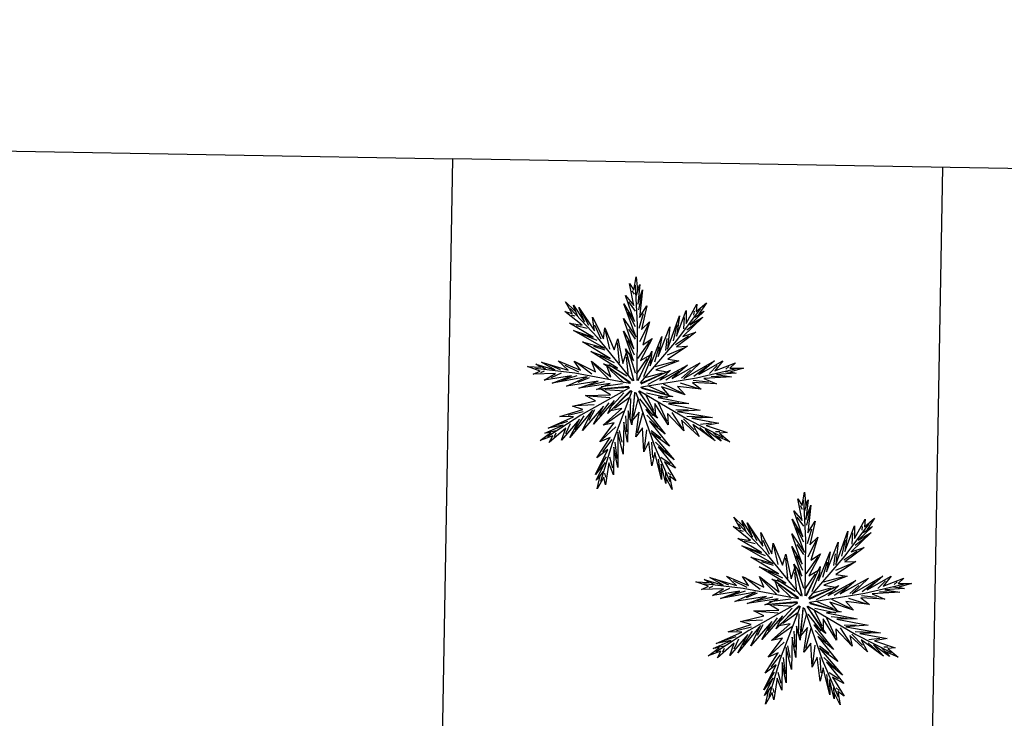
# Model space of a CAD drawing. Extents: x 331928 to 332703, y 4041732 to 4042309.
# Drawn here: x 332107 to 332111, y 4042135 to 4042138 of the extents above; entities that cross this region are included whole.
import ezdxf

# ---------------------------------------------------------------- set-up
doc = ezdxf.new("R2010")
doc.units = 0
doc.header["$LTSCALE"] = 2
doc.header["$MEASUREMENT"] = 0
doc.layers.add('ARBOLES', color=3, linetype='CONTINUOUS')
doc.layers.add('ORDENACION', color=7, linetype='CONTINUOUS')

msp = doc.modelspace()

# ---------------------------------------------------------------- linework, layer by layer
at = {"layer": 'ARBOLES'}
for p, q in [((332109.3524, 4042136.6178), (332109.3356, 4042136.7038)), ((332109.3356, 4042136.7038), (332109.3523, 4042136.6786)), ((332109.3523, 4042136.6786), (332109.3614, 4042136.7313)), ((332109.3614, 4042136.7313), (332109.3675, 4042136.6786)), ((332109.3544, 4042136.6626), (332109.3458, 4042136.676)), ((332109.3673, 4042136.5417), (332109.3586, 4042136.6984)), ((332109.3629, 4042136.6581), (332109.3714, 4042136.685)), ((332109.3675, 4042136.6786), (332109.3766, 4042136.7004)), ((332109.3766, 4042136.7004), (332109.3676, 4042136.6224)), ((332109.3676, 4042136.6224), (332109.3873, 4042136.6797)), ((332109.3873, 4042136.6797), (332109.3752, 4042136.5696)), ((332109.3555, 4042136.5536), (332109.3189, 4042136.6567)), ((332109.3189, 4042136.6567), (332109.3524, 4042136.6178)), ((332109.3587, 4042136.5954), (332109.3331, 4042136.6312)), ((332109.3715, 4042136.5999), (332109.3843, 4042136.6581)), ((332109.2079, 4042136.4903), (332109.1006, 4042136.6048)), ((332109.1297, 4042136.5767), (332109.119, 4042136.6028)), ((332109.1737, 4042136.5376), (332109.1461, 4042136.5904)), ((332109.3616, 4042136.4916), (332109.3129, 4042136.6235)), ((332109.3129, 4042136.6235), (332109.3555, 4042136.5536)), ((332109.3587, 4042136.5328), (332109.3288, 4042136.5909)), ((332109.3752, 4042136.5696), (332109.404, 4042136.6155)), ((332109.404, 4042136.6155), (332109.3828, 4042136.5226)), ((332109.5224, 4042136.4786), (332109.6165, 4042136.6042)), ((332109.5902, 4042136.5795), (332109.5923, 4042136.5953)), ((332109.1203, 4042136.5747), (332109.1052, 4042136.5794)), ((332109.3525, 4042136.4458), (332109.3114, 4042136.5661)), ((332109.3114, 4042136.5661), (332109.3616, 4042136.4916)), ((332109.374, 4042136.527), (332109.391, 4042136.5853)), ((332109.3828, 4042136.5226), (332109.4147, 4042136.5525)), ((332109.4147, 4042136.5525), (332109.3874, 4042136.4618)), ((332109.5503, 4042136.5253), (332109.5537, 4042136.5692)), ((332109.563, 4042136.5205), (332109.6102, 4042136.5569)), ((332109.5939, 4042136.5706), (332109.6177, 4042136.5857)), ((332109.1668, 4042136.526), (332109.1242, 4042136.5369)), ((332109.2225, 4042136.4834), (332109.1981, 4042136.539)), ((332109.2577, 4042136.4444), (332109.2406, 4042136.5178)), ((332109.351, 4042136.3976), (332109.3114, 4042136.5157)), ((332109.3114, 4042136.5157), (332109.3525, 4042136.4458)), ((332109.3588, 4042136.4835), (332109.3331, 4042136.5238)), ((332109.3649, 4042136.3205), (332109.3673, 4042136.5417)), ((332109.3759, 4042136.4746), (332109.41, 4042136.5417)), ((332109.5101, 4042136.4773), (332109.5246, 4042136.5411)), ((332109.2071, 4042136.478), (332109.1468, 4042136.5033)), ((332109.3483, 4042136.3193), (332109.2079, 4042136.4903)), ((332109.295, 4042136.3881), (332109.2878, 4042136.4697)), ((332109.3546, 4042136.4208), (332109.3289, 4042136.479)), ((332109.3683, 4042136.4074), (332109.4152, 4042136.4746)), ((332109.3783, 4042136.3107), (332109.5224, 4042136.4786)), ((332109.4254, 4042136.4859), (332109.3784, 4042136.3988)), ((332109.3874, 4042136.4618), (332109.4254, 4042136.4859)), ((332109.4785, 4042136.4395), (332109.4847, 4042136.4868)), ((332109.5181, 4042136.4631), (332109.5686, 4042136.4967)), ((332109.2388, 4042136.4403), (332109.1933, 4042136.4547)), ((332109.3526, 4042136.3219), (332109.3191, 4042136.4457)), ((332109.3191, 4042136.4457), (332109.351, 4042136.3976)), ((332109.4349, 4042136.3942), (332109.4527, 4042136.4553)), ((332109.4858, 4042136.4217), (332109.5551, 4042136.4512)), ((332109.2759, 4042136.3895), (332109.2188, 4042136.4176)), ((332109.3314, 4042136.3368), (332109.3237, 4042136.4122)), ((332109.3589, 4042136.3492), (332109.3332, 4042136.4298)), ((332109.3631, 4042136.3447), (332109.4058, 4042136.4074)), ((332109.4178, 4042136.4217), (332109.3663, 4042136.3185)), ((332109.3784, 4042136.3988), (332109.4178, 4042136.4217)), ((332109.3922, 4042136.3365), (332109.4243, 4042136.4148)), ((332109.4368, 4042136.3751), (332109.516, 4042136.3964)), ((332109.1189, 4042136.3485), (332108.963, 4042136.3672)), ((332109.0035, 4042136.3645), (332108.9785, 4042136.3775)), ((332108.9976, 4042136.3568), (332108.9829, 4042136.3508)), ((332109.0623, 4042136.3628), (332109.0071, 4042136.3855)), ((332109.1345, 4042136.3526), (332109.0801, 4042136.3795)), ((332109.1865, 4042136.3453), (332109.1262, 4042136.3906)), ((332109.2513, 4042136.3262), (332109.1933, 4042136.3841)), ((332109.3252, 4042136.3374), (332109.2538, 4042136.3827)), ((332109.3122, 4042136.3103), (332109.2578, 4042136.3631)), ((332109.4794, 4042136.3221), (332109.5322, 4042136.3575)), ((332109.5418, 4042136.3289), (332109.5771, 4042136.3611)), ((332109.5903, 4042136.3375), (332109.6425, 4042136.377)), ((332109.6007, 4042136.3306), (332109.7535, 4042136.3663)), ((332109.6521, 4042136.3484), (332109.6829, 4042136.3798)), ((332109.7145, 4042136.3551), (332109.7425, 4042136.3514)), ((332109.7175, 4042136.3643), (332109.7292, 4042136.375)), ((332109.0645, 4042136.3494), (332109.0247, 4042136.3304)), ((332109.1262, 4042136.3386), (332109.0637, 4042136.3192)), ((332109.3363, 4042136.3077), (332109.1189, 4042136.3485)), ((332109.1747, 4042136.3301), (332109.1306, 4042136.3118)), ((332109.2357, 4042136.315), (332109.1739, 4042136.2999)), ((332109.3823, 4042136.2946), (332109.6007, 4042136.3306)), ((332109.3926, 4042136.3304), (332109.4656, 4042136.351)), ((332109.4096, 4042136.3055), (332109.4845, 4042136.3447)), ((332109.5874, 4042136.3214), (332109.6477, 4042136.3148)), ((332109.6587, 4042136.3366), (332109.7183, 4042136.3341)), ((332109.3346, 4042136.2912), (332109.1418, 4042136.1827)), ((332109.307, 4042136.3068), (332109.2232, 4042136.2955)), ((332109.3145, 4042136.2776), (332109.2388, 4042136.2832)), ((332109.3439, 4042136.2774), (332109.266, 4042136.0703)), ((332109.3751, 4042136.2796), (332109.5655, 4042136.1669)), ((332109.4059, 4042136.3005), (332109.4751, 4042136.2694)), ((332109.4685, 4042136.3063), (332109.5429, 4042136.2717)), ((332109.536, 4042136.3105), (332109.6081, 4042136.2886)), ((332109.2576, 4042136.2507), (332109.1759, 4042136.2578)), ((332109.3127, 4042136.2717), (332109.2558, 4042136.2092)), ((332109.3372, 4042136.2541), (332109.2757, 4042136.2097)), ((332109.3397, 4042136.2484), (332109.3363, 4042136.1639)), ((332109.3698, 4042136.2507), (332109.3512, 4042136.1772)), ((332109.3599, 4042136.2729), (332109.4333, 4042136.0641)), ((332109.3753, 4042136.2479), (332109.427, 4042136.181)), ((332109.3969, 4042136.269), (332109.4299, 4042136.2007)), ((332109.4029, 4042136.2705), (332109.4855, 4042136.2524)), ((332109.4671, 4042136.2384), (332109.5303, 4042136.2315)), ((332109.1511, 4042136.1959), (332109.0922, 4042136.1815)), ((332109.1956, 4042136.2237), (332109.1204, 4042136.2196)), ((332109.1964, 4042136.2044), (332109.1744, 4042136.1621)), ((332109.2528, 4042136.2321), (332109.2153, 4042136.1808)), ((332109.3109, 4042136.1969), (332109.2439, 4042136.1498)), ((332109.4486, 4042136.2332), (332109.4834, 4042136.159)), ((332109.5193, 4042136.2034), (332109.567, 4042136.2054)), ((332109.1418, 4042136.1827), (332109.0104, 4042136.0968)), ((332109.0892, 4042136.1572), (332109.0324, 4042136.1392)), ((332109.1538, 4042136.1798), (332109.1184, 4042136.1248)), ((332109.3193, 4042136.1796), (332109.3235, 4042136.1162)), ((332109.3864, 4042136.19), (332109.3653, 4042136.1108)), ((332109.4039, 4042136.1821), (332109.4479, 4042136.1362)), ((332109.503, 4042136.1931), (332109.5441, 4042136.1299)), ((332109.5494, 4042136.1684), (332109.5913, 4042136.1246)), ((332109.562, 4042136.1788), (332109.6273, 4042136.1756)), ((332109.5655, 4042136.1669), (332109.7055, 4042136.096)), ((332109.0431, 4042136.1207), (332109.0156, 4042136.1146)), ((332109.0995, 4042136.1484), (332109.0813, 4042136.1083)), ((332109.2809, 4042136.1364), (332109.2258, 4042136.0849)), ((332109.2938, 4042136.1221), (332109.3042, 4042136.0755)), ((332109.4022, 4042136.1243), (332109.3932, 4042136.0495)), ((332109.4214, 4042136.1217), (332109.4592, 4042136.0926)), ((332109.6138, 4042136.1341), (332109.6578, 4042136.094)), ((332109.6163, 4042136.1475), (332109.6601, 4042136.1518)), ((332109.6766, 4042136.1176), (332109.6925, 4042136.1183)), ((332109.0435, 4042136.1111), (332109.0362, 4042136.097)), ((332109.2646, 4042136.0865), (332109.2287, 4042136.0376)), ((332109.6685, 4042136.1125), (332109.6875, 4042136.0917)), ((332109.266, 4042136.0703), (332109.2205, 4042135.9201)), ((332109.277, 4042136.0759), (332109.2852, 4042136.0109)), ((332109.4219, 4042136.0756), (332109.4258, 4042136.0151)), ((332109.4333, 4042136.0641), (332109.495, 4042135.9198)), ((332109.4382, 4042136.0755), (332109.4862, 4042136.031)), ((332109.2421, 4042136.0171), (332109.2102, 4042135.9668)), ((332109.2556, 4042136.0169), (332109.2675, 4042135.9745)), ((332109.4492, 4042136.008), (332109.4571, 4042135.9489)), ((332109.4597, 4042136.0166), (332109.496, 4042135.9917)), ((332109.2302, 4042135.9595), (332109.213, 4042135.9371)), ((332109.2367, 4042135.9523), (332109.2402, 4042135.9368)), ((332109.4772, 4042135.9562), (332109.4784, 4042135.9281)), ((332109.4867, 4042135.9549), (332109.4994, 4042135.9452)), ((332110.0193, 4042135.7646), (332110.0026, 4042135.8506)), ((332110.0026, 4042135.8506), (332110.0193, 4042135.8253)), ((332110.0193, 4042135.8253), (332110.0284, 4042135.8781)), ((332110.0342, 4042135.6885), (332110.0256, 4042135.8452)), ((332110.0284, 4042135.8781), (332110.0345, 4042135.8254)), ((332110.0345, 4042135.8254), (332110.0436, 4042135.8472)), ((332110.0436, 4042135.8472), (332110.0345, 4042135.7692)), ((332110.0213, 4042135.8094), (332110.0128, 4042135.8228)), ((332110.0299, 4042135.8049), (332110.0384, 4042135.8318)), ((332110.0345, 4042135.7692), (332110.0542, 4042135.8265)), ((332110.0542, 4042135.8265), (332110.0422, 4042135.7164)), ((332110.0285, 4042135.6384), (332109.9798, 4042135.7703)), ((332109.9798, 4042135.7703), (332110.0224, 4042135.7003)), ((332110.0224, 4042135.7003), (332109.9859, 4042135.8035)), ((332109.9859, 4042135.8035), (332110.0193, 4042135.7646)), ((332110.0256, 4042135.7422), (332110, 4042135.778)), ((332110.0385, 4042135.7467), (332110.0512, 4042135.8049)), ((332109.8749, 4042135.6371), (332109.7675, 4042135.7516)), ((332109.7967, 4042135.7235), (332109.7859, 4042135.7496)), ((332109.8407, 4042135.6844), (332109.813, 4042135.7372)), ((332110.0257, 4042135.6795), (332109.9958, 4042135.7377)), ((332110.041, 4042135.6738), (332110.058, 4042135.732)), ((332110.0422, 4042135.7164), (332110.071, 4042135.7623)), ((332110.071, 4042135.7623), (332110.0498, 4042135.6694)), ((332110.1893, 4042135.6254), (332110.2834, 4042135.751)), ((332110.2572, 4042135.7263), (332110.2592, 4042135.7421)), ((332110.2608, 4042135.7174), (332110.2846, 4042135.7325)), ((332109.7873, 4042135.7214), (332109.7721, 4042135.7262)), ((332110.0195, 4042135.5925), (332109.9784, 4042135.7129)), ((332109.9784, 4042135.7129), (332110.0285, 4042135.6384)), ((332110.0318, 4042135.4672), (332110.0342, 4042135.6885)), ((332110.0428, 4042135.6213), (332110.0769, 4042135.6885)), ((332110.0498, 4042135.6694), (332110.0817, 4042135.6992)), ((332110.0817, 4042135.6992), (332110.0544, 4042135.6086)), ((332110.2173, 4042135.6721), (332110.2207, 4042135.716)), ((332110.23, 4042135.6673), (332110.2772, 4042135.7037)), ((332109.8338, 4042135.6728), (332109.7911, 4042135.6837)), ((332109.8741, 4042135.6248), (332109.8138, 4042135.6501)), ((332109.8895, 4042135.6302), (332109.8651, 4042135.6858)), ((332109.9246, 4042135.5912), (332109.9075, 4042135.6646)), ((332110.018, 4042135.5444), (332109.9784, 4042135.6625)), ((332109.9784, 4042135.6625), (332110.0195, 4042135.5925)), ((332110.0257, 4042135.6303), (332110.0001, 4042135.6706)), ((332110.177, 4042135.624), (332110.1915, 4042135.6878)), ((332110.0152, 4042135.4661), (332109.8749, 4042135.6371)), ((332109.962, 4042135.5349), (332109.9547, 4042135.6165)), ((332110.0215, 4042135.5676), (332109.9959, 4042135.6258)), ((332110.0353, 4042135.5542), (332110.0822, 4042135.6214)), ((332110.0923, 4042135.6327), (332110.0453, 4042135.5455)), ((332110.0453, 4042135.4575), (332110.1893, 4042135.6254)), ((332110.0544, 4042135.6086), (332110.0923, 4042135.6327)), ((332110.1454, 4042135.5863), (332110.1517, 4042135.6336)), ((332110.1851, 4042135.6098), (332110.2355, 4042135.6435)), ((332109.9058, 4042135.5871), (332109.8602, 4042135.6014)), ((332110.0195, 4042135.4687), (332109.986, 4042135.5925)), ((332109.986, 4042135.5925), (332110.018, 4042135.5444)), ((332110.0258, 4042135.496), (332110.0002, 4042135.5765)), ((332110.1019, 4042135.541), (332110.1196, 4042135.602)), ((332110.1527, 4042135.5685), (332110.222, 4042135.598)), ((332109.8534, 4042135.4921), (332109.7932, 4042135.5374)), ((332109.9428, 4042135.5363), (332109.8858, 4042135.5644)), ((332109.9983, 4042135.4835), (332109.9907, 4042135.559)), ((332110.0301, 4042135.4915), (332110.0727, 4042135.5542)), ((332110.0848, 4042135.5685), (332110.0332, 4042135.4653)), ((332110.0453, 4042135.5455), (332110.0848, 4042135.5685)), ((332110.0591, 4042135.4833), (332110.0913, 4042135.5616)), ((332110.1038, 4042135.5219), (332110.1829, 4042135.5432)), ((332109.7858, 4042135.4953), (332109.63, 4042135.514)), ((332109.6704, 4042135.5113), (332109.6454, 4042135.5243)), ((332109.6645, 4042135.5036), (332109.6498, 4042135.4975)), ((332109.7292, 4042135.5096), (332109.6741, 4042135.5323)), ((332109.7314, 4042135.4962), (332109.6917, 4042135.4772)), ((332109.8014, 4042135.4994), (332109.7471, 4042135.5263)), ((332110.0033, 4042135.4545), (332109.7858, 4042135.4953)), ((332109.9183, 4042135.473), (332109.8602, 4042135.5309)), ((332109.9922, 4042135.4842), (332109.9207, 4042135.5295)), ((332109.9791, 4042135.457), (332109.9247, 4042135.5099)), ((332110.0595, 4042135.4772), (332110.1325, 4042135.4978)), ((332110.1463, 4042135.4689), (332110.1992, 4042135.5043)), ((332110.2088, 4042135.4757), (332110.244, 4042135.5079)), ((332110.2573, 4042135.4842), (332110.3094, 4042135.5238)), ((332110.2676, 4042135.4774), (332110.4204, 4042135.5131)), ((332110.319, 4042135.4952), (332110.3498, 4042135.5266)), ((332110.3815, 4042135.5019), (332110.4094, 4042135.4982)), ((332110.3844, 4042135.5111), (332110.3961, 4042135.5218)), ((332109.7931, 4042135.4854), (332109.7306, 4042135.466)), ((332109.8417, 4042135.4769), (332109.7975, 4042135.4586)), ((332109.9027, 4042135.4618), (332109.8409, 4042135.4467)), ((332110.0493, 4042135.4414), (332110.2676, 4042135.4774)), ((332110.0765, 4042135.4522), (332110.1514, 4042135.4915)), ((332110.203, 4042135.4573), (332110.275, 4042135.4354)), ((332110.2543, 4042135.4682), (332110.3146, 4042135.4615)), ((332110.3257, 4042135.4833), (332110.3852, 4042135.4809)), ((332110.0015, 4042135.438), (332109.8087, 4042135.3295)), ((332109.974, 4042135.4536), (332109.8901, 4042135.4423)), ((332109.9814, 4042135.4244), (332109.9058, 4042135.43)), ((332109.9797, 4042135.4185), (332109.9227, 4042135.3559)), ((332110.0109, 4042135.4242), (332109.9329, 4042135.2171)), ((332110.0268, 4042135.4196), (332110.1002, 4042135.2109)), ((332110.042, 4042135.4264), (332110.2324, 4042135.3137)), ((332110.0639, 4042135.4158), (332110.0968, 4042135.3475)), ((332110.0699, 4042135.4172), (332110.1525, 4042135.3992)), ((332110.0729, 4042135.4473), (332110.142, 4042135.4162)), ((332110.1355, 4042135.4531), (332110.2098, 4042135.4185)), ((332109.9245, 4042135.3975), (332109.8429, 4042135.4045)), ((332109.9198, 4042135.3789), (332109.8822, 4042135.3276)), ((332110.0042, 4042135.4009), (332109.9427, 4042135.3565)), ((332110.0067, 4042135.3952), (332110.0032, 4042135.3107)), ((332110.0367, 4042135.3975), (332110.0181, 4042135.3239)), ((332110.0423, 4042135.3947), (332110.0939, 4042135.3278)), ((332110.1156, 4042135.38), (332110.1503, 4042135.3057)), ((332110.1341, 4042135.3852), (332110.1973, 4042135.3783)), ((332109.8181, 4042135.3426), (332109.7591, 4042135.3283)), ((332109.8626, 4042135.3705), (332109.7874, 4042135.3664)), ((332109.8634, 4042135.3512), (332109.8413, 4042135.3089)), ((332109.9779, 4042135.3437), (332109.9108, 4042135.2966)), ((332110.17, 4042135.3398), (332110.2111, 4042135.2767)), ((332110.1862, 4042135.3502), (332110.2339, 4042135.3522)), ((332109.8087, 4042135.3295), (332109.6773, 4042135.2436)), ((332109.7562, 4042135.304), (332109.6994, 4042135.286)), ((332109.8208, 4042135.3266), (332109.7853, 4042135.2716)), ((332109.9862, 4042135.3264), (332109.9904, 4042135.2629)), ((332110.0533, 4042135.3368), (332110.0322, 4042135.2576)), ((332110.0708, 4042135.3289), (332110.1148, 4042135.283)), ((332110.2163, 4042135.3152), (332110.2582, 4042135.2713)), ((332110.2289, 4042135.3256), (332110.2943, 4042135.3224)), ((332110.2324, 4042135.3137), (332110.3724, 4042135.2428)), ((332110.2832, 4042135.2943), (332110.327, 4042135.2986)), ((332109.7101, 4042135.2675), (332109.6826, 4042135.2614)), ((332109.7665, 4042135.2952), (332109.7483, 4042135.2551)), ((332109.9478, 4042135.2832), (332109.8928, 4042135.2317)), ((332109.9608, 4042135.2689), (332109.9711, 4042135.2223)), ((332110.0692, 4042135.2711), (332110.0601, 4042135.1963)), ((332110.0883, 4042135.2685), (332110.1262, 4042135.2394)), ((332110.2807, 4042135.2809), (332110.3247, 4042135.2408)), ((332110.3354, 4042135.2593), (332110.3544, 4042135.2384)), ((332110.3435, 4042135.2644), (332110.3594, 4042135.2651)), ((332109.7105, 4042135.2579), (332109.7031, 4042135.2437)), ((332109.9316, 4042135.2332), (332109.8957, 4042135.1844)), ((332109.944, 4042135.2226), (332109.9522, 4042135.1577)), ((332110.0889, 4042135.2224), (332110.0928, 4042135.1619)), ((332110.1052, 4042135.2222), (332110.1532, 4042135.1778)), ((332109.9329, 4042135.2171), (332109.8874, 4042135.0669)), ((332110.1002, 4042135.2109), (332110.1619, 4042135.0666)), ((332109.909, 4042135.1639), (332109.8771, 4042135.1135)), ((332109.9226, 4042135.1637), (332109.9344, 4042135.1213)), ((332110.1162, 4042135.1548), (332110.1241, 4042135.0957)), ((332110.1267, 4042135.1634), (332110.163, 4042135.1385)), ((332109.8972, 4042135.1063), (332109.88, 4042135.0839)), ((332109.9037, 4042135.0991), (332109.9071, 4042135.0836)), ((332110.1441, 4042135.103), (332110.1453, 4042135.0748)), ((332110.1537, 4042135.1017), (332110.1663, 4042135.092))]:
    msp.add_line(p, q, dxfattribs=at)
for points in [[(332109.338, 4042136.3125), (332109.2327, 4042136.3858), (332109.2881, 4042136.3695), (332109.1819, 4042136.4345), (332109.2583, 4042136.4073), (332109.1494, 4042136.4731), (332109.2357, 4042136.4483), (332109.1137, 4042136.518), (332109.1913, 4042136.4918), (332109.0969, 4042136.5474), (332109.1476, 4042136.539), (332109.0795, 4042136.5941), (332109.1085, 4042136.5856), (332109.0815, 4042136.6318), (332109.1201, 4042136.5953), (332109.1131, 4042136.6179), (332109.1563, 4042136.5523), (332109.1345, 4042136.6089), (332109.196, 4042136.5168), (332109.1886, 4042136.5705), (332109.2321, 4042136.4857), (332109.2373, 4042136.5291), (332109.2747, 4042136.4421), (332109.2883, 4042136.485), (332109.3083, 4042136.3879), (332109.3238, 4042136.4309), (332109.3506, 4042136.3187)], [(332109.3698, 4042136.3197), (332109.4238, 4042136.4361), (332109.4173, 4042136.3787), (332109.4629, 4042136.4946), (332109.4494, 4042136.4146), (332109.4953, 4042136.5333), (332109.4858, 4042136.4439), (332109.5333, 4042136.5762), (332109.5209, 4042136.4953), (332109.5593, 4042136.5978), (332109.5599, 4042136.5465), (332109.6023, 4042136.6231), (332109.5989, 4042136.5931), (332109.6398, 4042136.6276), (332109.6105, 4042136.5833), (332109.6315, 4042136.5942), (332109.5745, 4042136.5402), (332109.6264, 4042136.5715), (332109.5464, 4042136.4949), (332109.598, 4042136.5115), (332109.522, 4042136.454), (332109.5656, 4042136.4564), (332109.4865, 4042136.4045), (332109.531, 4042136.3986), (332109.439, 4042136.362), (332109.484, 4042136.3542), (332109.3781, 4042136.3083)], [(332109.3328, 4042136.2959), (332109.205, 4042136.2844), (332109.258, 4042136.3075), (332109.1348, 4042136.289), (332109.2108, 4042136.3173), (332109.0851, 4042136.2978), (332109.1672, 4042136.3342), (332109.0289, 4042136.3092), (332109.1051, 4042136.339), (332108.9972, 4042136.3209), (332109.0414, 4042136.3471), (332108.9538, 4042136.3455), (332108.9815, 4042136.3576), (332108.9311, 4042136.3757), (332108.9841, 4042136.3726), (332108.9642, 4042136.3853), (332109.0395, 4042136.3628), (332108.9864, 4042136.3922), (332109.0927, 4042136.3612), (332109.0526, 4042136.3976), (332109.1404, 4042136.3605), (332109.1165, 4042136.3971), (332109.201, 4042136.3545), (332109.1839, 4042136.3961), (332109.2616, 4042136.3346), (332109.2458, 4042136.3775), (332109.3385, 4042136.3088)], [(332109.3816, 4042136.3069), (332109.4978, 4042136.3614), (332109.4559, 4042136.3216), (332109.5653, 4042136.3811), (332109.5036, 4042136.3285), (332109.615, 4042136.3899), (332109.5503, 4042136.3275), (332109.6717, 4042136.3984), (332109.6103, 4042136.3443), (332109.7055, 4042136.3982), (332109.673, 4042136.3585), (332109.7548, 4042136.3899), (332109.7328, 4042136.3691), (332109.7864, 4042136.3693), (332109.7355, 4042136.3541), (332109.7585, 4042136.3489), (332109.6801, 4042136.3443), (332109.74, 4042136.3349), (332109.6295, 4042136.3277), (332109.6797, 4042136.3072), (332109.5845, 4042136.312), (332109.6195, 4042136.2858), (332109.5255, 4042136.2969), (332109.5558, 4042136.2637), (332109.4618, 4042136.2949), (332109.4913, 4042136.26), (332109.3806, 4042136.2928)], [(332109.3395, 4042136.2799), (332109.249, 4042136.1889), (332109.2747, 4042136.2407), (332109.1922, 4042136.1473), (332109.2323, 4042136.2179), (332109.1486, 4042136.1221), (332109.188, 4042136.2028), (332109.0982, 4042136.0947), (332109.1374, 4042136.1665), (332109.0663, 4042136.0833), (332109.0833, 4042136.1317), (332109.0173, 4042136.0742), (332109.0307, 4042136.1013), (332108.9805, 4042136.0828), (332109.0231, 4042136.1145), (332108.9997, 4042136.1115), (332109.0718, 4042136.1426), (332109.0122, 4042136.131), (332109.1136, 4042136.1756), (332109.0595, 4042136.1776), (332109.1505, 4042136.2057), (332109.1088, 4042136.2184), (332109.2009, 4042136.2401), (332109.161, 4042136.2609), (332109.26, 4042136.2638), (332109.2204, 4042136.2865), (332109.3356, 4042136.2934)], [(332109.3549, 4042136.2719), (332109.3441, 4042136.1441), (332109.3305, 4042136.2002), (332109.3273, 4042136.0757), (332109.3127, 4042136.1555), (332109.3101, 4042136.0283), (332109.2884, 4042136.1155), (332109.2891, 4042135.9749), (332109.273, 4042136.0552), (332109.272, 4042135.9457), (332109.2539, 4042135.9938), (332109.2403, 4042135.9072), (332109.2332, 4042135.9367), (332109.2066, 4042135.8902), (332109.2189, 4042135.9418), (332109.2029, 4042135.9245), (332109.2381, 4042135.9947), (332109.2, 4042135.9475), (332109.249, 4042136.0468), (332109.2062, 4042136.0136), (332109.2579, 4042136.0936), (332109.2177, 4042136.0765), (332109.2743, 4042136.1523), (332109.2304, 4042136.1426), (332109.3044, 4042136.2085), (332109.2595, 4042136.2004), (332109.3433, 4042136.2798)], [(332109.3719, 4042136.2757), (332109.4457, 4042136.1708), (332109.3993, 4042136.2051), (332109.4768, 4042136.1077), (332109.4143, 4042136.1593), (332109.4941, 4042136.0603), (332109.4215, 4042136.1131), (332109.5124, 4042136.0059), (332109.4484, 4042136.057), (332109.518, 4042135.9726), (332109.4733, 4042135.9977), (332109.5185, 4042135.9227), (332109.4941, 4042135.9406), (332109.5036, 4042135.888), (332109.4798, 4042135.9354), (332109.4787, 4042135.9118), (332109.4606, 4042135.9882), (332109.4617, 4042135.9276), (332109.4354, 4042136.0352), (332109.424, 4042135.9822), (332109.4121, 4042136.0768), (332109.3924, 4042136.0378), (332109.387, 4042136.1323), (332109.3596, 4042136.0967), (332109.374, 4042136.1947), (332109.3447, 4042136.1596), (332109.3579, 4042136.2743)], [(332109.3824, 4042136.2895), (332109.5064, 4042136.2566), (332109.4488, 4042136.2531), (332109.5708, 4042136.2283), (332109.4897, 4042136.2277), (332109.6146, 4042136.2031), (332109.5249, 4042136.1969), (332109.6635, 4042136.1731), (332109.5816, 4042136.1712), (332109.6893, 4042136.1513), (332109.6388, 4042136.1418), (332109.7216, 4042136.1133), (332109.6914, 4042136.1114), (332109.7326, 4042136.0772), (332109.6839, 4042136.0983), (332109.6982, 4042136.0795), (332109.6352, 4042136.1263), (332109.675, 4042136.0806), (332109.5857, 4042136.1461), (332109.611, 4042136.0982), (332109.5411, 4042136.163), (332109.551, 4042136.1205), (332109.4862, 4042136.1894), (332109.4881, 4042136.1445), (332109.4361, 4042136.2288), (332109.4363, 4042136.1831), (332109.3726, 4042136.2794)], [(332110.0049, 4042135.4593), (332109.8996, 4042135.5326), (332109.955, 4042135.5163), (332109.8488, 4042135.5813), (332109.9252, 4042135.5541), (332109.8164, 4042135.6199), (332109.9027, 4042135.5951), (332109.7806, 4042135.6648), (332109.8582, 4042135.6386), (332109.7639, 4042135.6942), (332109.8146, 4042135.6858), (332109.7464, 4042135.7409), (332109.7755, 4042135.7324), (332109.7485, 4042135.7786), (332109.7871, 4042135.7421), (332109.78, 4042135.7647), (332109.8232, 4042135.6991), (332109.8015, 4042135.7557), (332109.863, 4042135.6636), (332109.8556, 4042135.7173), (332109.8991, 4042135.6325), (332109.9043, 4042135.6758), (332109.9416, 4042135.5889), (332109.9552, 4042135.6318), (332109.9752, 4042135.5347), (332109.9907, 4042135.5777), (332110.0176, 4042135.4655)], [(332110.0368, 4042135.4665), (332110.0907, 4042135.5829), (332110.0842, 4042135.5255), (332110.1298, 4042135.6414), (332110.1163, 4042135.5614), (332110.1622, 4042135.68), (332110.1528, 4042135.5907), (332110.2002, 4042135.723), (332110.1879, 4042135.6421), (332110.2262, 4042135.7446), (332110.2268, 4042135.6933), (332110.2692, 4042135.7699), (332110.2659, 4042135.7398), (332110.3067, 4042135.7744), (332110.2775, 4042135.7301), (332110.2985, 4042135.7409), (332110.2414, 4042135.687), (332110.2934, 4042135.7183), (332110.2133, 4042135.6417), (332110.2649, 4042135.6583), (332110.189, 4042135.6008), (332110.2326, 4042135.6032), (332110.1534, 4042135.5513), (332110.198, 4042135.5453), (332110.1059, 4042135.5088), (332110.1509, 4042135.501), (332110.0451, 4042135.4551)], [(332109.9997, 4042135.4427), (332109.872, 4042135.4312), (332109.9249, 4042135.4543), (332109.8017, 4042135.4358), (332109.8777, 4042135.4641), (332109.752, 4042135.4446), (332109.8341, 4042135.481), (332109.6958, 4042135.456), (332109.7721, 4042135.4858), (332109.6641, 4042135.4677), (332109.7083, 4042135.4939), (332109.6207, 4042135.4923), (332109.6484, 4042135.5044), (332109.5981, 4042135.5225), (332109.6511, 4042135.5193), (332109.6312, 4042135.5321), (332109.7064, 4042135.5096), (332109.6534, 4042135.539), (332109.7597, 4042135.508), (332109.7195, 4042135.5443), (332109.8073, 4042135.5073), (332109.7835, 4042135.5439), (332109.868, 4042135.5013), (332109.8508, 4042135.5429), (332109.9285, 4042135.4814), (332109.9128, 4042135.5243), (332110.0055, 4042135.4556)], [(332110.0486, 4042135.4537), (332110.1647, 4042135.5082), (332110.1228, 4042135.4684), (332110.2323, 4042135.5279), (332110.1705, 4042135.4753), (332110.282, 4042135.5367), (332110.2173, 4042135.4743), (332110.3387, 4042135.5452), (332110.2772, 4042135.4911), (332110.3725, 4042135.545), (332110.3399, 4042135.5053), (332110.4217, 4042135.5367), (332110.3998, 4042135.5159), (332110.4533, 4042135.5161), (332110.4024, 4042135.5009), (332110.4255, 4042135.4957), (332110.3471, 4042135.4911), (332110.407, 4042135.4817), (332110.2965, 4042135.4744), (332110.3467, 4042135.454), (332110.2515, 4042135.4588), (332110.2864, 4042135.4326), (332110.1924, 4042135.4437), (332110.2228, 4042135.4105), (332110.1287, 4042135.4417), (332110.1582, 4042135.4068), (332110.0476, 4042135.4396)], [(332110.0064, 4042135.4267), (332109.9159, 4042135.3357), (332109.9417, 4042135.3874), (332109.8592, 4042135.2941), (332109.8992, 4042135.3647), (332109.8155, 4042135.2689), (332109.8549, 4042135.3496), (332109.7651, 4042135.2415), (332109.8044, 4042135.3133), (332109.7333, 4042135.2301), (332109.7503, 4042135.2785), (332109.6842, 4042135.221), (332109.6977, 4042135.2481), (332109.6474, 4042135.2296), (332109.6901, 4042135.2613), (332109.6667, 4042135.2582), (332109.7387, 4042135.2894), (332109.6792, 4042135.2778), (332109.7806, 4042135.3224), (332109.7264, 4042135.3244), (332109.8175, 4042135.3525), (332109.7757, 4042135.3652), (332109.8678, 4042135.3869), (332109.828, 4042135.4077), (332109.927, 4042135.4105), (332109.8874, 4042135.4332), (332110.0026, 4042135.4402)], [(332110.0219, 4042135.4187), (332110.011, 4042135.2909), (332109.9975, 4042135.347), (332109.9943, 4042135.2225), (332109.9796, 4042135.3023), (332109.977, 4042135.1751), (332109.9554, 4042135.2623), (332109.956, 4042135.1217), (332109.9399, 4042135.202), (332109.939, 4042135.0925), (332109.9209, 4042135.1406), (332109.9072, 4042135.054), (332109.9001, 4042135.0834), (332109.8736, 4042135.037), (332109.8859, 4042135.0886), (332109.8698, 4042135.0713), (332109.905, 4042135.1414), (332109.8669, 4042135.0943), (332109.9159, 4042135.1936), (332109.8731, 4042135.1604), (332109.9248, 4042135.2404), (332109.8847, 4042135.2233), (332109.9413, 4042135.2991), (332109.8974, 4042135.2894), (332109.9714, 4042135.3553), (332109.9264, 4042135.3472), (332110.0102, 4042135.4266)], [(332110.0388, 4042135.4225), (332110.1127, 4042135.3176), (332110.0662, 4042135.3519), (332110.1438, 4042135.2545), (332110.0813, 4042135.3061), (332110.1611, 4042135.2071), (332110.0884, 4042135.2599), (332110.1793, 4042135.1527), (332110.1154, 4042135.2038), (332110.185, 4042135.1193), (332110.1402, 4042135.1445), (332110.1854, 4042135.0694), (332110.1611, 4042135.0874), (332110.1706, 4042135.0347), (332110.1468, 4042135.0822), (332110.1457, 4042135.0586), (332110.1275, 4042135.135), (332110.1286, 4042135.0744), (332110.1023, 4042135.182), (332110.0909, 4042135.129), (332110.0791, 4042135.2235), (332110.0593, 4042135.1846), (332110.054, 4042135.2791), (332110.0265, 4042135.2434), (332110.0409, 4042135.3415), (332110.0117, 4042135.3064), (332110.0248, 4042135.421)], [(332110.0494, 4042135.4363), (332110.1734, 4042135.4034), (332110.1157, 4042135.3998), (332110.2378, 4042135.3751), (332110.1567, 4042135.3745), (332110.2815, 4042135.3499), (332110.1919, 4042135.3437), (332110.3304, 4042135.3199), (332110.2486, 4042135.318), (332110.3562, 4042135.298), (332110.3057, 4042135.2886), (332110.3886, 4042135.2601), (332110.3584, 4042135.2582), (332110.3995, 4042135.224), (332110.3508, 4042135.245), (332110.3651, 4042135.2263), (332110.3021, 4042135.2731), (332110.3419, 4042135.2274), (332110.2526, 4042135.2929), (332110.2779, 4042135.245), (332110.2081, 4042135.3098), (332110.218, 4042135.2672), (332110.1532, 4042135.3362), (332110.1551, 4042135.2913), (332110.1031, 4042135.3756), (332110.1032, 4042135.3299), (332110.0396, 4042135.4262)]]:
    msp.add_lwpolyline(points, dxfattribs=at)
at = {"layer": 'ORDENACION', "ltscale": 0.5}
msp.add_line((332077.2425, 4042137.7498), (332108.6348, 4042137.1984), dxfattribs=at)
at = {"layer": 'ORDENACION'}
for p, q in [((332108.5514, 4042132.4491), (332108.6348, 4042137.1984)), ((332113.576, 4042137.1116), (332108.6348, 4042137.1984)), ((332110.493, 4042132.415), (332110.5765, 4042137.1643))]:
    msp.add_line(p, q, dxfattribs=at)

doc.saveas('drawing.dxf')
